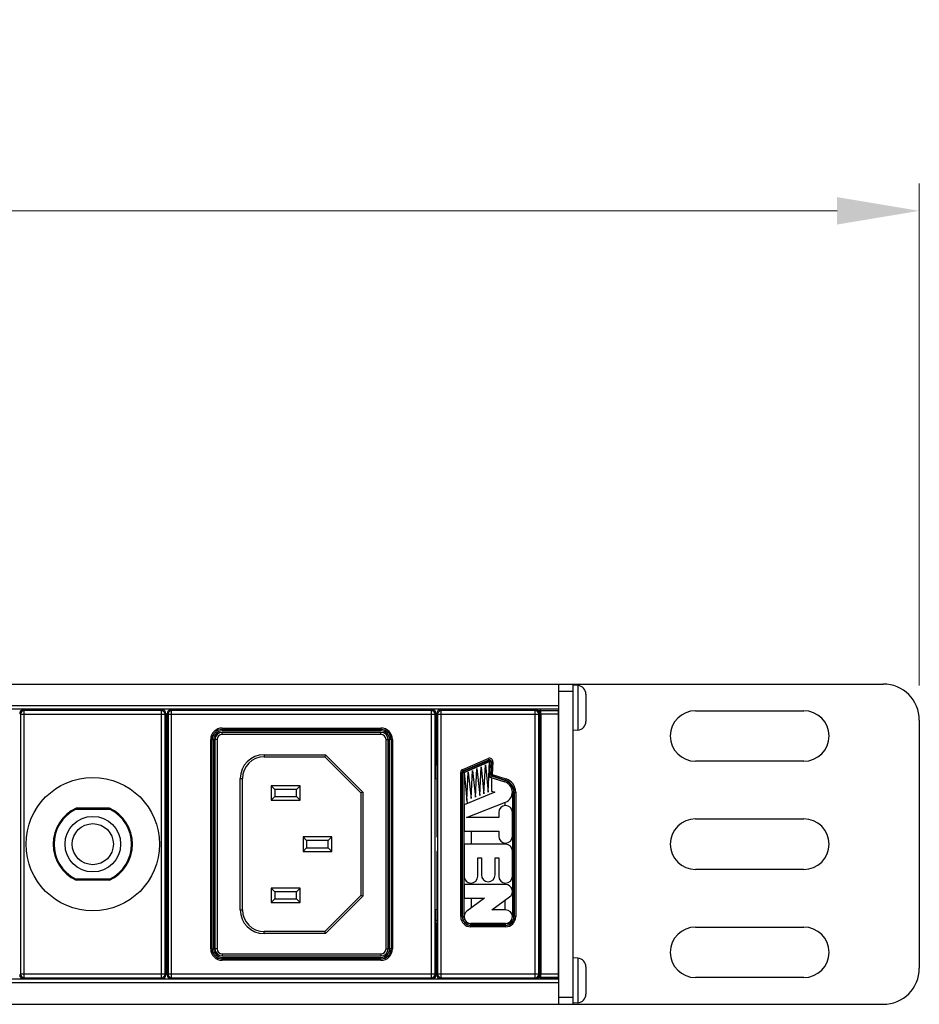
# Model space of a CAD drawing. Units: millimetres. Extents: x 0 to 1680, y 0 to 1188.
# Drawn here: x 1063 to 1188, y 511 to 647 of the extents above; entities that cross this region are included whole.
import ezdxf

# ---------------------------------------------------------------- set-up
doc = ezdxf.new("R2010")
doc.units = ezdxf.units.MM
doc.header["$LTSCALE"] = 8
doc.header["$PDMODE"] = 3
doc.header["$PDSIZE"] = 0.35
doc.layers.get('0').update_dxf_attribs({"linetype": 'CONTINUOUS'})
doc.layers.get('Defpoints').update_dxf_attribs({"linetype": 'CONTINUOUS'})
for name, color, linetype in [('02___PRT_ALL_AXES', 7, 'CONTINUOUS'), ('7_ALL_FEATURES', 7, 'CONTINUOUS'), ('DIM', 5, 'CONTINUOUS')]:
    doc.layers.add(name, color=color, linetype=linetype)
doc.dimstyles.get("Standard").update_dxf_attribs({"dimscale": 3.8, "dimtxt": 3, "dimasz": 3, "dimexe": 1, "dimexo": 1, "dimgap": 1, "dimtad": 1, "dimlfac": 0.1, "dimdsep": 46, "dimtxsty": 'Standard', "dimblk": '_FILLED', "dimcen": 3, "dimadec": 0, "dimazin": 2, "dimtfac": 1, "dimtmove": 0, "dimatfit": 3, "dimldrblk": '_FILLED', "dimfxl": 1, "dimtolj": 1, "dimtzin": 0, "dimlwd": 0, "dimlwe": 0, "dimarcsym": 0})

# ---------------------------------------------------------------- blocks, each defined once
blk = doc.blocks.new('_FILLED')
at = {"color": 0, "linetype": 'ByBlock'}
blk.add_solid([(0, 0), (-1, 0.167), (-1, -0.167)], dxfattribs=at)
blk = doc.blocks.new('*D24')
at = {"layer": 'Defpoints', "color": 0, "linetype": 'Continuous', "transparency": 16777216}
for p in [(1187.82, 621), (472.18, 551.4), (1187.82, 551.4)]:
    blk.add_point(p, dxfattribs=at)
at = {"layer": 'DIM', "color": 0, "linetype": 'Continuous', "lineweight": 0, "transparency": 16777216}
for p, q in [((472.18, 555.2), (472.18, 624.8)), ((1187.82, 555.2), (1187.82, 624.8)), ((483.58, 621), (1176.42, 621))]:
    blk.add_line(p, q, dxfattribs=at)
at = {"layer": 'DIM', "color": 0, "linetype": 'Continuous', "lineweight": 0, "transparency": 16777216, "xscale": 11.4, "yscale": 11.4, "zscale": 11.4, "rotation": 180}
blk.add_blockref('_FILLED', (472.18, 621), dxfattribs=at)
at = {"layer": 'DIM', "color": 0, "linetype": 'Continuous', "lineweight": 0, "transparency": 16777216, "xscale": 11.4, "yscale": 11.4, "zscale": 11.4}
blk.add_blockref('_FILLED', (1187.82, 621), dxfattribs=at)
at = {"layer": 'DIM', "color": 0, "linetype": 'Continuous', "transparency": 16777216, "insert": (830, 630.5), "char_height": 11.4, "attachment_point": 5}
blk.add_mtext('\\A1;71.56cm [28.17"]', dxfattribs=at)

msp = doc.modelspace()

# ---------------------------------------------------------------- linework, layer by layer
at = {"color": 7, "linetype": 'Continuous'}
for p, q in [((520.18, 555.4), (1139.82, 555.4)), ((1137.82, 555.4), (1137.82, 511)), ((1137.82, 554.4), (1139.82, 554.4)), ((1137.82, 552.4), (522.18, 552.4)), ((1137.82, 551.9), (522.18, 551.9)), ((1063.669, 551.831), (1065.8, 551.831)), ((1063.791, 551.709), (1063.669, 551.831)), ((1082.809, 551.709), (1063.791, 551.709)), ((1063.791, 514.691), (1063.791, 551.709)), ((1065.8, 551.9), (1065.8, 551.756)), ((1065.8, 551.756), (1080.8, 551.756)), ((1080.8, 551.9), (1080.8, 551.756)), ((1080.8, 551.831), (1082.931, 551.831)), ((1082.931, 551.831), (1082.809, 551.709)), ((1082.809, 514.691), (1082.809, 551.709)), ((1084.099, 551.831), (1087.23, 551.831)), ((1084.221, 551.709), (1084.099, 551.831)), ((1120.239, 551.709), (1084.221, 551.709)), ((1084.221, 514.691), (1084.221, 551.709)), ((1087.23, 551.9), (1087.23, 551.756)), ((1087.23, 551.756), (1117.23, 551.756)), ((1117.23, 551.9), (1117.23, 551.756)), ((1117.23, 551.831), (1120.361, 551.831)), ((1120.361, 551.831), (1120.239, 551.709)), ((1120.239, 514.691), (1120.239, 551.709)), ((1121.459, 551.831), (1122.59, 551.831)), ((1121.581, 551.709), (1121.459, 551.831)), ((1134.599, 551.709), (1121.581, 551.709)), ((1121.581, 514.691), (1121.581, 551.709)), ((1122.59, 551.9), (1122.59, 551.756)), ((1122.59, 551.756), (1133.59, 551.756)), ((1133.59, 551.9), (1133.59, 551.756)), ((1133.59, 551.831), (1134.721, 551.831)), ((1134.721, 551.831), (1134.599, 551.709)), ((1134.599, 514.691), (1134.599, 551.709)), ((1135.32, 514.5), (1135.32, 551.9)), ((1135.32, 551.75), (1137.82, 551.75)), ((1135.32, 551.75), (1135.367, 551.703)), ((1137.773, 551.703), (1135.367, 551.703)), ((1137.82, 551.75), (1137.773, 551.703)), ((1063.291, 551.209), (1063.169, 551.331)), ((1063.291, 551.209), (1083.309, 551.209)), ((1063.291, 551.209), (1063.291, 515.191)), ((1083.431, 551.331), (1083.309, 551.209)), ((1083.309, 515.191), (1083.309, 551.209)), ((1083.431, 536.674), (1083.431, 551.331)), ((1083.599, 550.8), (1083.431, 550.8)), ((1083.599, 550.3), (1083.431, 550.3)), ((1083.721, 551.209), (1083.599, 551.331)), ((1083.599, 515.069), (1083.599, 551.331)), ((1083.721, 551.209), (1120.739, 551.209)), ((1083.721, 551.209), (1083.721, 515.191)), ((1120.861, 551.331), (1120.739, 551.209)), ((1120.739, 515.191), (1120.739, 551.209)), ((1120.861, 542.2), (1120.861, 551.331)), ((1120.959, 550.8), (1120.861, 550.8)), ((1120.959, 550.3), (1120.861, 550.3)), ((1121.081, 551.209), (1120.959, 551.331)), ((1120.959, 544.7), (1120.959, 551.331)), ((1121.081, 551.209), (1135.099, 551.209)), ((1121.081, 551.209), (1121.081, 515.191)), ((1135.221, 551.331), (1135.099, 551.209)), ((1135.099, 515.191), (1135.099, 551.209)), ((1135.221, 544.7), (1135.221, 551.331)), ((1137.764, 551.203), (1135.376, 551.203)), ((1135.376, 551.203), (1135.376, 515.197)), ((1137.764, 551.203), (1137.764, 515.197)), ((1083.599, 549.7), (1083.431, 549.7)), ((1091.23, 549.3), (1113.23, 549.3)), ((1091.23, 549.3), (1091.23, 548.9)), ((1091.23, 549.1), (1113.23, 549.1)), ((1113.23, 548.9), (1091.23, 548.9)), ((1113.23, 549.3), (1113.23, 548.9)), ((1120.959, 549.7), (1120.861, 549.7)), ((1089.63, 547.7), (1090.03, 547.7)), ((1089.63, 518.7), (1089.63, 547.7)), ((1089.83, 518.7), (1089.83, 547.7)), ((1090.03, 547.7), (1090.03, 518.7)), ((1090.53, 547.7), (1090.23, 547.7)), ((1090.23, 547.7), (1090.23, 518.7)), ((1090.53, 547.7), (1090.53, 518.7)), ((1113.23, 548.7), (1091.23, 548.7)), ((1091.23, 548.4), (1091.23, 548.7)), ((1113.23, 548.4), (1091.23, 548.4)), ((1113.23, 548.4), (1113.23, 548.7)), ((1113.93, 547.7), (1114.23, 547.7)), ((1113.93, 518.7), (1113.93, 547.7)), ((1114.23, 518.7), (1114.23, 547.7)), ((1114.83, 547.7), (1114.43, 547.7)), ((1114.43, 518.7), (1114.43, 547.7)), ((1114.63, 547.7), (1114.63, 518.7)), ((1114.83, 547.7), (1114.83, 518.7)), ((1097.03, 545.6), (1105.554, 545.6)), ((1097.03, 545.6), (1097.03, 545.3)), ((1097.03, 545.3), (1105.43, 545.3)), ((1105.554, 545.6), (1105.43, 545.3)), ((1105.43, 545.3), (1110.43, 540.3)), ((1105.554, 545.6), (1110.73, 540.424)), ((1124.562, 543.57), (1128.102, 545.07)), ((1124.64, 543.386), (1128.18, 544.886)), ((1124.659, 543.34), (1128.199, 544.84)), ((1124.737, 543.156), (1128.277, 544.656)), ((1128.28, 544.65), (1124.74, 543.15)), ((1128.09, 540.387), (1128.28, 544.65)), ((1128.102, 545.07), (1128.277, 544.656)), ((1128.287, 544.65), (1128.207, 542.853)), ((1128.287, 544.65), (1128.736, 544.63)), ((1128.487, 544.641), (1128.406, 542.844)), ((1128.536, 544.639), (1128.456, 542.842)), ((1120.968, 544.2), (1121.032, 544.2)), ((1121.041, 543.7), (1121.041, 542.7)), ((1124.737, 543.156), (1124.562, 543.57)), ((1125.73, 539.509), (1125.92, 543.433)), ((1125.92, 543.433), (1126.32, 539.729)), ((1126.32, 539.729), (1126.51, 543.683)), ((1126.51, 543.683), (1126.91, 539.948)), ((1126.91, 539.948), (1127.1, 543.933)), ((1127.1, 543.933), (1127.5, 540.168)), ((1127.5, 540.168), (1127.69, 544.183)), ((1127.69, 544.183), (1128.09, 540.387)), ((1128.736, 544.63), (1128.657, 542.875)), ((1135.139, 543.7), (1135.139, 542.7)), ((1135.212, 544.2), (1135.148, 544.2)), ((1093.73, 542.3), (1094.03, 542.3)), ((1093.73, 524.1), (1093.73, 542.3)), ((1094.03, 524.1), (1094.03, 542.3)), ((1120.959, 542.2), (1121.032, 542.2)), ((1120.959, 542.2), (1120.959, 534.2)), ((1121.003, 542.2), (1121.003, 534.2)), ((1124.284, 543.15), (1124.733, 543.15)), ((1124.284, 523.15), (1124.284, 543.15)), ((1124.484, 523.15), (1124.484, 543.15)), ((1124.533, 523.15), (1124.533, 543.15)), ((1124.733, 523.15), (1124.733, 543.15)), ((1124.74, 543.15), (1125.186, 538.843)), ((1125.14, 539.29), (1125.33, 543.183)), ((1125.33, 543.183), (1125.73, 539.509)), ((1128.186, 542.55), (1130.41, 541.821)), ((1128.207, 542.853), (1128.456, 542.842)), ((1128.477, 542.462), (1128.555, 542.698)), ((1128.477, 542.462), (1130.413, 541.827)), ((1128.525, 542.439), (1128.525, 540.549)), ((1128.539, 542.651), (1130.475, 542.017)), ((1128.555, 542.698), (1130.49, 542.064)), ((1128.657, 542.875), (1130.552, 542.254)), ((1130.413, 541.827), (1130.552, 542.254)), ((1135.148, 542.2), (1135.32, 542.2)), ((1135.177, 542.2), (1135.177, 534.2)), ((1135.221, 534.2), (1135.221, 542.2)), ((1102.03, 541.3), (1098.03, 541.3)), ((1098.53, 540.8), (1098.03, 541.3)), ((1098.03, 541.3), (1098.03, 539.3)), ((1101.53, 540.8), (1098.53, 540.8)), ((1098.53, 540.8), (1098.53, 539.8)), ((1101.53, 540.8), (1102.03, 541.3)), ((1101.53, 539.8), (1101.53, 540.8)), ((1102.03, 539.3), (1102.03, 541.3)), ((1128.525, 540.549), (1128.982, 540.399)), ((1098.53, 539.8), (1098.03, 539.3)), ((1098.03, 539.3), (1102.03, 539.3)), ((1098.53, 539.8), (1101.53, 539.8)), ((1101.53, 539.8), (1102.03, 539.3)), ((1110.73, 540.424), (1110.43, 540.3)), ((1110.43, 540.3), (1110.43, 526.1)), ((1110.73, 540.424), (1110.73, 525.976)), ((1128.982, 540.399), (1124.74, 538.66)), ((1131.447, 540.4), (1131.896, 540.4)), ((1131.447, 540.4), (1131.447, 523.15)), ((1131.647, 540.4), (1131.647, 523.15)), ((1131.696, 540.4), (1131.696, 523.15)), ((1131.896, 540.4), (1131.896, 523.15)), ((1075.719, 538), (1070.881, 538)), ((1124.74, 538.66), (1124.74, 535)), ((1125.074, 536.9), (1130.487, 539.007)), ((1130.44, 538.549), (1130.44, 538.988)), ((1129.54, 536.9), (1125.074, 536.9)), ((1129.54, 537.6), (1129.54, 536.9)), ((1131.44, 534.3), (1131.44, 537.6)), ((1083.405, 535.647), (1083.405, 530.753)), ((1083.423, 536.175), (1083.413, 536.146)), ((1106.43, 534.2), (1102.43, 534.2)), ((1102.93, 533.7), (1102.43, 534.2)), ((1102.43, 534.2), (1102.43, 532.2)), ((1105.93, 533.7), (1106.43, 534.2)), ((1106.43, 532.2), (1106.43, 534.2)), ((1120.959, 534.2), (1121.032, 534.2)), ((1124.74, 535), (1129.54, 535)), ((1125.74, 535), (1125.74, 533.2)), ((1129.54, 535), (1129.54, 534.3)), ((1135.32, 534.2), (1135.148, 534.2)), ((1102.93, 532.7), (1102.43, 532.2)), ((1105.93, 533.7), (1102.93, 533.7)), ((1102.93, 533.7), (1102.93, 532.7)), ((1102.93, 532.7), (1105.93, 532.7)), ((1105.93, 532.7), (1105.93, 533.7)), ((1105.93, 532.7), (1106.43, 532.2)), ((1121.041, 533.7), (1121.041, 532.7)), ((1130.49, 533.2), (1124.74, 533.2)), ((1124.74, 533.2), (1124.74, 528.75)), ((1130.44, 533.2), (1130.44, 533.351)), ((1135.139, 533.7), (1135.139, 532.7)), ((1102.43, 532.2), (1106.43, 532.2)), ((1120.959, 532.2), (1121.032, 532.2)), ((1120.959, 532.2), (1120.959, 524.2)), ((1121.003, 532.2), (1121.003, 524.2)), ((1126.64, 531.3), (1127.14, 531.3)), ((1126.64, 528.75), (1126.64, 531.3)), ((1127.14, 531.3), (1127.14, 528.95)), ((1129.04, 531.3), (1129.54, 531.3)), ((1129.04, 528.95), (1129.04, 531.3)), ((1129.54, 531.3), (1129.54, 528.75)), ((1131.44, 528.75), (1131.44, 532.25)), ((1135.148, 532.2), (1135.32, 532.2)), ((1135.177, 532.2), (1135.177, 524.2)), ((1135.221, 524.2), (1135.221, 532.2)), ((1083.423, 530.225), (1083.413, 530.254)), ((1083.431, 515.069), (1083.431, 529.726)), ((1070.881, 528.4), (1075.719, 528.4)), ((1102.03, 527.1), (1098.03, 527.1)), ((1098.53, 526.6), (1098.03, 527.1)), ((1098.03, 527.1), (1098.03, 525.1)), ((1101.53, 526.6), (1102.03, 527.1)), ((1102.03, 525.1), (1102.03, 527.1)), ((1130.49, 527.6), (1124.74, 527.6)), ((1124.74, 527.6), (1124.74, 525.7)), ((1125.74, 527.801), (1125.74, 527.6)), ((1130.44, 527.6), (1130.44, 527.801)), ((1098.53, 525.6), (1098.03, 525.1)), ((1101.53, 526.6), (1098.53, 526.6)), ((1098.53, 526.6), (1098.53, 525.6)), ((1098.53, 525.6), (1101.53, 525.6)), ((1101.53, 525.6), (1101.53, 526.6)), ((1101.53, 525.6), (1102.03, 525.1)), ((1110.43, 526.1), (1105.43, 521.1)), ((1110.73, 525.976), (1105.554, 520.8)), ((1110.73, 525.976), (1110.43, 526.1)), ((1124.74, 525.7), (1127.575, 525.7)), ((1127.575, 525.7), (1125.13, 523.918)), ((1125.74, 525.7), (1125.74, 524.362)), ((1128.605, 524.1), (1131.05, 525.882)), ((1098.03, 525.1), (1102.03, 525.1)), ((1120.861, 515.069), (1120.861, 524.2)), ((1120.959, 524.2), (1121.032, 524.2)), ((1130.44, 524.1), (1130.44, 525.438)), ((1135.32, 524.2), (1135.148, 524.2)), ((1093.73, 524.1), (1094.03, 524.1)), ((1121.041, 523.7), (1121.041, 522.7)), ((1124.284, 523.15), (1124.733, 523.15)), ((1130.49, 524.1), (1128.605, 524.1)), ((1131.896, 523.15), (1131.447, 523.15)), ((1135.139, 523.7), (1135.139, 522.7)), ((1120.959, 515.069), (1120.959, 521.7)), ((1120.968, 522.2), (1121.032, 522.2)), ((1125.69, 522.2), (1130.49, 522.2)), ((1130.49, 522.193), (1125.69, 522.193)), ((1125.69, 521.744), (1125.69, 522.193)), ((1130.49, 521.993), (1125.69, 521.993)), ((1130.49, 521.944), (1125.69, 521.944)), ((1130.49, 521.744), (1125.69, 521.744)), ((1130.49, 521.744), (1130.49, 522.193)), ((1135.212, 522.2), (1135.148, 522.2)), ((1135.221, 515.069), (1135.221, 521.7)), ((1105.43, 521.1), (1097.03, 521.1)), ((1097.03, 520.8), (1097.03, 521.1)), ((1105.554, 520.8), (1097.03, 520.8)), ((1105.554, 520.8), (1105.43, 521.1)), ((1089.63, 518.7), (1090.03, 518.7)), ((1090.53, 518.7), (1090.23, 518.7)), ((1113.93, 518.7), (1114.23, 518.7)), ((1114.83, 518.7), (1114.43, 518.7)), ((1091.23, 518), (1113.23, 518)), ((1091.23, 518), (1091.23, 517.7)), ((1091.23, 517.7), (1113.23, 517.7)), ((1091.23, 517.5), (1113.23, 517.5)), ((1091.23, 517.1), (1091.23, 517.5)), ((1113.23, 518), (1113.23, 517.7)), ((1113.23, 517.1), (1113.23, 517.5)), ((1083.431, 516.7), (1083.599, 516.7)), ((1083.599, 516.1), (1083.431, 516.1)), ((1113.23, 517.3), (1091.23, 517.3)), ((1113.23, 517.1), (1091.23, 517.1)), ((1063.169, 515.069), (1063.291, 515.191)), ((1083.309, 515.191), (1063.291, 515.191)), ((1063.669, 514.569), (1063.791, 514.691)), ((1063.791, 514.691), (1082.809, 514.691)), ((1065.8, 514.644), (1080.8, 514.644)), ((1065.8, 514.644), (1065.8, 514.5)), ((1080.8, 514.644), (1080.8, 514.5)), ((1082.809, 514.691), (1082.931, 514.569)), ((1083.309, 515.191), (1083.431, 515.069)), ((1083.599, 515.6), (1083.431, 515.6)), ((1083.599, 515.069), (1083.721, 515.191)), ((1120.739, 515.191), (1083.721, 515.191)), ((1084.099, 514.569), (1084.221, 514.691)), ((1084.221, 514.691), (1120.239, 514.691)), ((1087.23, 514.644), (1117.23, 514.644)), ((1087.23, 514.644), (1087.23, 514.5)), ((1117.23, 514.644), (1117.23, 514.5)), ((1120.239, 514.691), (1120.361, 514.569)), ((1120.739, 515.191), (1120.861, 515.069)), ((1120.959, 515.069), (1121.081, 515.191)), ((1135.099, 515.191), (1121.081, 515.191)), ((1121.189, 514.5), (1121.189, 514.652)), ((1121.459, 514.569), (1121.581, 514.691)), ((1121.581, 514.691), (1134.599, 514.691)), ((1122.59, 514.644), (1133.59, 514.644)), ((1122.59, 514.644), (1122.59, 514.5)), ((1133.59, 514.644), (1133.59, 514.5)), ((1134.599, 514.691), (1134.721, 514.569)), ((1135.099, 515.191), (1135.221, 515.069)), ((1135.367, 514.697), (1135.32, 514.65)), ((1137.82, 514.65), (1135.32, 514.65)), ((1137.773, 514.697), (1135.367, 514.697)), ((1137.764, 515.197), (1135.376, 515.197)), ((1137.773, 514.697), (1137.82, 514.65)), ((1137.82, 514.5), (522.18, 514.5)), ((1137.82, 514), (522.18, 514)), ((1063.669, 514.569), (1065.8, 514.569)), ((1080.8, 514.569), (1082.931, 514.569)), ((1084.099, 514.569), (1087.23, 514.569)), ((1117.23, 514.569), (1120.361, 514.569)), ((1121.459, 514.569), (1122.59, 514.569)), ((1133.59, 514.569), (1134.721, 514.569)), ((1137.82, 512), (1139.82, 512)), ((520.18, 511), (1139.82, 511))]:
    msp.add_line(p, q, dxfattribs=at)
at = {"color": 3, "linetype": 'Continuous'}
for p, q in [((1139.82, 555.4), (1182.82, 555.4)), ((1139.82, 555.4), (1139.82, 511)), ((1156.82, 551.7), (1171.82, 551.7)), ((1187.82, 550.4), (1187.82, 516)), ((1083.599, 549.3), (1083.431, 549.3)), ((1120.959, 549.3), (1120.861, 549.3)), ((1171.82, 544.7), (1156.82, 544.7)), ((1156.82, 536.7), (1171.82, 536.7)), ((1171.82, 529.7), (1156.82, 529.7)), ((1156.82, 521.7), (1171.82, 521.7)), ((1083.431, 517.1), (1083.599, 517.1)), ((1171.82, 514.7), (1156.82, 514.7)), ((1139.82, 511), (1182.82, 511))]:
    msp.add_line(p, q, dxfattribs=at)
at = {"color": 4, "linetype": 'Continuous'}
for p, q in [((1075.591, 538.2), (1071.009, 538.2)), ((1075.591, 528.2), (1071.009, 528.2))]:
    msp.add_line(p, q, dxfattribs=at)
at = {"color": 7, "linetype": 'Continuous'}
for radius in [3.85, 2.85]:
    msp.add_circle((1073.3, 533.2), radius, dxfattribs=at)
at = {"color": 3, "linetype": 'Continuous'}
for centre, radius, start, end in [((1182.82, 550.4), 5, 0, 90), ((1156.82, 548.2), 3.5, 90, 270), ((1171.82, 548.2), 3.5, 270, 90), ((1156.82, 533.2), 3.5, 90, 270), ((1171.82, 533.2), 3.5, 270, 90), ((1156.82, 518.2), 3.5, 90, 270), ((1171.82, 518.2), 3.5, 270, 90), ((1182.82, 516), 5, 270, 0)]:
    msp.add_arc(centre, radius, start, end, dxfattribs=at)
at = {"color": 7, "linetype": 'Continuous'}
for centre, radius, start, end in [((1063.669, 551.331), 0.5, 89.99663, 180.00337), ((1063.792, 551.208), 0.5, 90.02082, 179.97918), ((1082.808, 551.208), 0.5, 0.02082, 89.97918), ((1082.931, 551.331), 0.5, 359.99664, 90.00336), ((1084.099, 551.331), 0.5, 89.99663, 180.00337), ((1084.222, 551.208), 0.5, 90.02082, 179.97918), ((1120.238, 551.208), 0.5, 0.02082, 89.97918), ((1120.361, 551.331), 0.5, 359.99664, 90.00336), ((1121.459, 551.331), 0.5, 89.99663, 180.00337), ((1121.582, 551.208), 0.5, 90.02094, 179.97906), ((1134.598, 551.208), 0.5, 0.02094, 89.97906), ((1134.721, 551.331), 0.5, 359.99664, 90.00336), ((1091.23, 547.7), 1.6, 90, 180), ((1091.23, 547.7), 1.4, 90, 180), ((1091.23, 547.7), 1.2, 90, 180), ((1113.23, 547.7), 1.6, 0, 90), ((1113.23, 547.7), 1.4, 0, 90), ((1113.23, 547.7), 1.2, 0, 90), ((1091.23, 547.7), 1, 90, 180), ((1091.23, 547.7), 0.7, 90, 180), ((1113.23, 547.7), 1, 0, 90), ((1113.23, 547.7), 0.7, 0, 90), ((1097.03, 542.3), 3.3, 90, 180), ((1097.03, 542.3), 3, 90, 180), ((1128.28, 544.65), 0.456, 357.44808, 112.96377), ((1128.28, 544.65), 0.256, 357.44808, 112.96377), ((1128.28, 544.65), 0.207, 357.44808, 112.96377), ((1128.28, 544.65), 0.00686, 357.44808, 112.96377), ((1124.74, 543.15), 0.456, 112.96377, 180), ((1124.74, 543.15), 0.256, 112.96377, 180), ((1124.74, 543.15), 0.207, 112.96377, 180), ((1124.74, 543.15), 0.00686, 112.96377, 180), ((1128.6, 542.835), 0.393, 177.44808, 251.85674), ((1128.6, 542.835), 0.193, 177.44808, 251.85674), ((1128.6, 542.835), 0.144, 177.44808, 251.85674), ((1129.945, 540.4), 1.702, 0, 71.85674), ((1129.945, 540.4), 1.751, 0, 71.85674), ((1129.945, 540.4), 1.951, 0, 71.85674), ((1129.945, 540.4), 1.495, 291.26519, 71.85674), ((1129.945, 540.4), 1.502, 0, 71.85674), ((1073.3, 533.2), 5.375, 116.74436, 243.25564), ((1073.3, 533.2), 5.375, 296.74436, 63.25564), ((1130.49, 537.6), 0.95, 0, 180), ((1130.49, 534.3), 0.95, 180, 0), ((1130.49, 532.25), 0.95, 0, 90), ((1125.69, 528.75), 0.95, 180, 0), ((1128.09, 528.95), 0.95, 180, 0), ((1130.49, 528.75), 0.95, 180, 0), ((1130.49, 526.65), 0.95, 306.09828, 90), ((1097.03, 524.1), 3.3, 180, 270), ((1097.03, 524.1), 3, 180, 270), ((1125.69, 523.15), 1.406, 180, 270), ((1125.69, 523.15), 1.206, 180, 270), ((1125.69, 523.15), 1.157, 180, 270), ((1125.69, 523.15), 0.957, 180, 270), ((1125.69, 523.15), 0.95, 126.09828, 270), ((1130.49, 523.15), 0.95, 270, 90), ((1130.49, 523.15), 1.406, 270, 0), ((1130.49, 523.15), 1.206, 270, 0), ((1130.49, 523.15), 1.157, 270, 0), ((1130.49, 523.15), 0.957, 270, 0), ((1121.32, 521.176), 1.5, 100.76586, 107.88075), ((1091.23, 518.7), 1.6, 180, 270), ((1091.23, 518.7), 1.4, 180, 270), ((1091.23, 518.7), 1.2, 180, 270), ((1091.23, 518.7), 1, 180, 270), ((1091.23, 518.7), 0.7, 180, 270), ((1113.23, 518.7), 1.6, 270, 0), ((1113.23, 518.7), 1.4, 270, 0), ((1113.23, 518.7), 1.2, 270, 0), ((1113.23, 518.7), 1, 270, 0), ((1113.23, 518.7), 0.7, 270, 0), ((1063.669, 515.069), 0.5, 179.99663, 270.00337), ((1063.792, 515.192), 0.5, 180.02081, 269.97919), ((1082.808, 515.192), 0.5, 270.02082, 359.97918), ((1082.931, 515.069), 0.5, 269.99664, 0.00336), ((1084.099, 515.069), 0.5, 179.99663, 270.00337), ((1084.222, 515.192), 0.5, 180.02081, 269.97919), ((1120.238, 515.192), 0.5, 270.02082, 359.97918), ((1120.361, 515.069), 0.5, 269.99664, 0.00336), ((1121.459, 515.069), 0.5, 179.99663, 270.00337), ((1121.582, 515.192), 0.5, 180.02093, 269.97907), ((1134.598, 515.192), 0.5, 270.02093, 359.97907), ((1134.721, 515.069), 0.5, 269.99664, 0.00336), ((1121.32, 515.224), 1.5, 206.0453, 208.99175)]:
    msp.add_arc(centre, radius, start, end, dxfattribs=at)
at = {"color": 4, "linetype": 'Continuous'}
for start, end in [(114.61998, 245.38002), (294.61998, 65.38002)]:
    msp.add_arc((1073.3, 533.2), 5.5, start, end, dxfattribs=at)
at = {"color": 7, "linetype": 'Continuous'}
for points, start_tangent, end_tangent in [([(1135.376, 551.203), (1135.375, 551.356), (1135.374, 551.494), (1135.372, 551.604), (1135.37, 551.676), (1135.367, 551.703)], (0, 0.5001184), (-0.3536371, 0.3536371)), ([(1137.773, 551.703), (1137.77, 551.676), (1137.768, 551.604), (1137.766, 551.494), (1137.765, 551.356), (1137.764, 551.203)], (-0.3536371, -0.3536371), (0, -0.5001184)), ([(1120.959, 544.7), (1120.96, 544.546), (1120.961, 544.406), (1120.963, 544.296), (1120.965, 544.224), (1120.968, 544.2)], (0, -0.5002128), (0.5002128, 0)), ([(1135.212, 544.2), (1135.215, 544.224), (1135.217, 544.296), (1135.219, 544.406), (1135.22, 544.546), (1135.221, 544.7)], (0.5002128, 0), (0, 0.5002128)), ([(1121.032, 544.2), (1121.035, 544.176), (1121.038, 544.104), (1121.039, 543.994), (1121.041, 543.854), (1121.041, 543.7)], (0.5002128, 0), (0, -0.5002128)), ([(1135.139, 543.7), (1135.139, 543.854), (1135.141, 543.994), (1135.142, 544.104), (1135.145, 544.176), (1135.148, 544.2)], (0, 0.5002128), (0.5002128, 0)), ([(1121.041, 542.7), (1121.041, 542.546), (1121.039, 542.406), (1121.038, 542.296), (1121.035, 542.224), (1121.032, 542.2)], (0, -0.5002128), (-0.5002128, 0)), ([(1128.456, 542.842), (1128.462, 542.842), (1128.478, 542.844), (1128.502, 542.847), (1128.533, 542.852), (1128.571, 542.858), (1128.613, 542.866), (1128.658, 542.875)], (0.2045491, -0.0091496), (0.1996241, 0.0455439)), ([(1128.658, 542.875), (1128.629, 542.83), (1128.604, 542.789), (1128.584, 542.752), (1128.568, 542.724), (1128.558, 542.706), (1128.555, 542.698)], (-0.1131473, -0.1706464), (-0.0649463, -0.1941765)), ([(1135.148, 542.2), (1135.145, 542.224), (1135.142, 542.296), (1135.141, 542.406), (1135.139, 542.546), (1135.139, 542.7)], (-0.5002128, 0), (0, 0.5002128)), ([(1083.423, 536.175), (1083.425, 536.206), (1083.428, 536.279), (1083.429, 536.389), (1083.431, 536.525), (1083.431, 536.674)], (0.157834, 0.4738871), (0, 0.4994802)), ([(1083.405, 535.647), (1083.405, 535.796), (1083.406, 535.932), (1083.408, 536.042), (1083.41, 536.116), (1083.413, 536.146)], (0, 0.4994802), (0.157834, 0.4738871)), ([(1121.032, 534.2), (1121.035, 534.176), (1121.038, 534.104), (1121.039, 533.994), (1121.041, 533.854), (1121.041, 533.7)], (0.5002128, 0), (0, -0.5002128)), ([(1135.139, 533.7), (1135.139, 533.854), (1135.141, 533.994), (1135.142, 534.104), (1135.145, 534.176), (1135.148, 534.2)], (0, 0.5002128), (0.5002128, 0)), ([(1121.041, 532.7), (1121.041, 532.546), (1121.039, 532.406), (1121.038, 532.296), (1121.035, 532.224), (1121.032, 532.2)], (0, -0.5002128), (-0.5002128, 0)), ([(1135.148, 532.2), (1135.145, 532.224), (1135.142, 532.296), (1135.141, 532.406), (1135.139, 532.546), (1135.139, 532.7)], (-0.5002128, 0), (0, 0.5002128)), ([(1083.413, 530.254), (1083.41, 530.284), (1083.408, 530.358), (1083.406, 530.468), (1083.405, 530.604), (1083.405, 530.753)], (-0.157834, 0.4738871), (0, 0.4994802)), ([(1083.431, 529.726), (1083.431, 529.875), (1083.429, 530.011), (1083.428, 530.121), (1083.425, 530.194), (1083.423, 530.225)], (0, 0.4994802), (-0.157834, 0.4738871)), ([(1121.032, 524.2), (1121.035, 524.176), (1121.038, 524.104), (1121.039, 523.994), (1121.041, 523.854), (1121.041, 523.7)], (0.5002128, 0), (0, -0.5002128)), ([(1135.139, 523.7), (1135.139, 523.854), (1135.141, 523.994), (1135.142, 524.104), (1135.145, 524.176), (1135.148, 524.2)], (0, 0.5002128), (0.5002128, 0)), ([(1120.968, 522.2), (1120.965, 522.176), (1120.963, 522.104), (1120.961, 521.994), (1120.96, 521.854), (1120.959, 521.7)], (-0.5002128, 0), (0, -0.5002128)), ([(1121.041, 522.7), (1121.041, 522.546), (1121.039, 522.406), (1121.038, 522.296), (1121.035, 522.224), (1121.032, 522.2)], (0, -0.5002128), (-0.5002128, 0)), ([(1135.148, 522.2), (1135.145, 522.224), (1135.142, 522.296), (1135.141, 522.406), (1135.139, 522.546), (1135.139, 522.7)], (-0.5002128, 0), (0, 0.5002128)), ([(1135.221, 521.7), (1135.22, 521.854), (1135.219, 521.994), (1135.217, 522.104), (1135.215, 522.176), (1135.212, 522.2)], (0, 0.5002128), (-0.5002128, 0)), ([(1135.367, 514.697), (1135.37, 514.724), (1135.372, 514.796), (1135.374, 514.906), (1135.375, 515.044), (1135.376, 515.197)], (0.3536371, 0.3536371), (0, 0.5001184)), ([(1137.764, 515.197), (1137.765, 515.044), (1137.766, 514.906), (1137.768, 514.796), (1137.77, 514.724), (1137.773, 514.697)], (0, -0.5001184), (0.3536371, -0.3536371))]:
    msp.add_spline(points, degree=3, dxfattribs=dict(at, start_tangent=start_tangent, end_tangent=end_tangent))
at = {"layer": '02___PRT_ALL_AXES', "color": 7, "linetype": 'Continuous'}
for p, q in [((1135.32, 551.7), (1135.05, 551.7)), ((1135.32, 544.7), (1135.221, 544.7)), ((1135.32, 521.7), (1135.221, 521.7)), ((1135.32, 514.7), (1135.05, 514.7))]:
    msp.add_line(p, q, dxfattribs=at)
msp.add_circle((1073.3, 533.2), 9.25, dxfattribs=at)
at = {"layer": '7_ALL_FEATURES', "color": 7, "linetype": 'Continuous'}
for p, q in [((1140.525, 555.196), (1139.82, 555.257)), ((1140.525, 555.196), (1140.525, 549.004)), ((1141.62, 554), (1141.62, 550.2)), ((1140.525, 549.004), (1139.82, 548.943)), ((1140.525, 517.396), (1139.82, 517.457)), ((1140.525, 517.396), (1140.525, 511.204)), ((1141.62, 516.2), (1141.62, 512.4)), ((1140.525, 511.204), (1139.82, 511.143))]:
    msp.add_line(p, q, dxfattribs=at)
for centre, start, end in [((1140.42, 554), 360, 85), ((1140.42, 550.2), 275, 0), ((1140.42, 516.2), 360, 85), ((1140.42, 512.4), 275, 0)]:
    msp.add_arc(centre, 1.2, start, end, dxfattribs=at)

# ---------------------------------------------------------------- dimensions: what is measured, and where the dimension line sits
at = {"layer": 'DIM', "color": 2, "linetype": 'Continuous'}
dim = msp.add_linear_dim(base=(1187.82, 621), p1=(472.18, 551.4), p2=(1187.82, 551.4), dimstyle='Standard', override={"dimpost": 'cm'}, dxfattribs=at)
dim.commit()
dim.dimension.update_dxf_attribs({"geometry": '*D24', "text_midpoint": (830, 621), "dimtype": 160})

doc.saveas('drawing.dxf')
